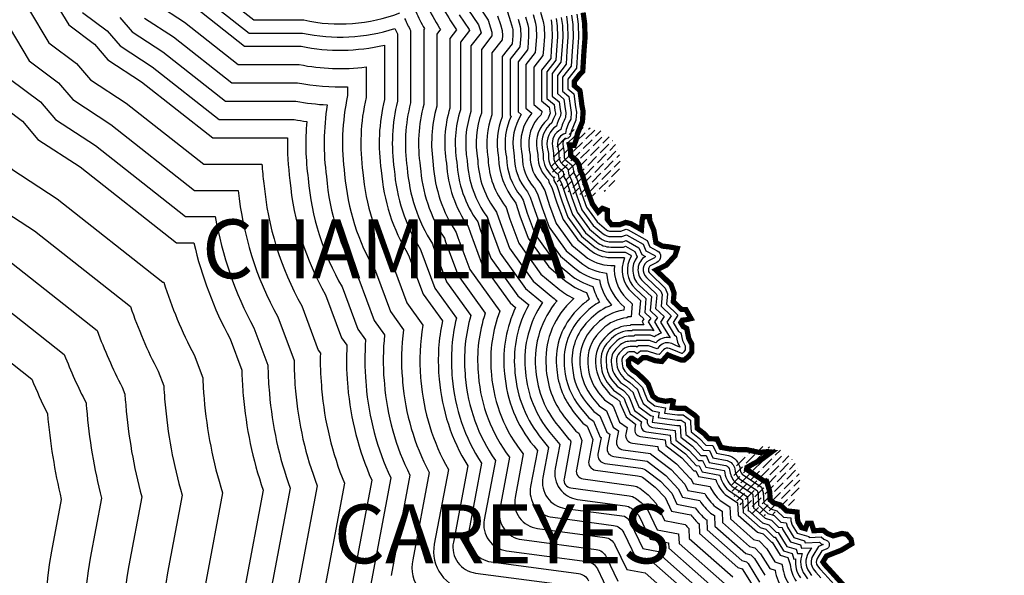
# Model space of a CAD drawing. Extents: x 497728 to 498929, y 2145691 to 2146591.
# Drawn here: x 498778 to 498816, y 2146397 to 2146419 of the extents above; entities that cross this region are included whole.
import ezdxf

# ---------------------------------------------------------------- set-up
doc = ezdxf.new("R2010")
doc.units = 0
doc.header["$LTSCALE"] = 9
doc.set_wipeout_variables(frame=1)
doc.layers.add('Croquis La Huerta', color=255, linetype='Continuous')
doc.layers.add('TEXTOS', color=7, linetype='Continuous')
doc.styles.add('ROMANS', font='romans.shx')
picture_1 = doc.add_image_def('image2.jpg', size_in_pixel=(1449, 857))

msp = doc.modelspace()

# ---------------------------------------------------------------- referenced raster images: frames only (the image files are external)
at = {"layer": 'Croquis La Huerta'}
image = msp.add_image(picture_1, insert=(498747.092, 2146347.829), size_in_units=(167.81, 99.25), dxfattribs=at)
image.dxf.flags = 7

# ---------------------------------------------------------------- next in the draw order: wipeouts: each hides what was drawn before it
at = {"color": 255, "lineweight": 5}
msp.add_wipeout([(498768.01, 2146447.079), (498768.312, 2146446.665), (498768.565, 2146446.342), (498768.65, 2146445.772), (498768.552, 2146445.352), (498768.363, 2146445.092), (498768.064, 2146445.237), (498767.733, 2146445.052), (498767.733, 2146444.868), (498767.504, 2146444.747), (498767.573, 2146444.598), (498768.208, 2146444.635), (498768.523, 2146444.422), (498769.234, 2146443.841), (498773.961, 2146439.962), (498778.671, 2146435.477), (498779.084, 2146434.924), (498778.996, 2146434.731), (498778.952, 2146434.661), (498778.71, 2146434.476), (498778.509, 2146434.142), (498778.47, 2146433.949), (498778.376, 2146433.619), (498778.577, 2146433.218), (498778.905, 2146432.808), (498779.391, 2146433.185), (498779.536, 2146433.394), (498779.625, 2146433.49), (498779.787, 2146433.539), (498780.063, 2146433.539), (498780.85, 2146433.539), (498781.308, 2146433.512), (498782.059, 2146433.445), (498782.307, 2146433.389), (498782.478, 2146433.317), (498782.77, 2146433.055), (498782.813, 2146432.926), (498783.151, 2146432.63), (498783.569, 2146432.705), (498783.798, 2146432.845), (498784.473, 2146432.641), (498784.962, 2146432.441), (498785.205, 2146432.36), (498785.439, 2146432.223), (498785.703, 2146432.069), (498785.839, 2146431.984), (498785.993, 2146431.831), (498786.024, 2146431.75), (498786.089, 2146431.51), (498786.117, 2146431.427), (498786.117, 2146431.362), (498786.106, 2146431.34), (498785.945, 2146431.115), (498785.794, 2146431.021), (498785.408, 2146430.635), (498785.532, 2146430.018), (498786.213, 2146429.961), (498786.47, 2146430.09), (498786.56, 2146430.149), (498787.05, 2146430.247), (498787.226, 2146430.288), (498787.302, 2146430.258), (498787.384, 2146430.207), (498787.436, 2146430.134), (498787.521, 2146429.977), (498787.427, 2146429.937), (498787.296, 2146429.85), (498787.162, 2146429.716), (498786.993, 2146429.42), (498786.993, 2146429.137), (498787.149, 2146428.668), (498787.134, 2146428.665), (498786.657, 2146428.129), (498787.04, 2146427.594), (498787.149, 2146427.321), (498787.229, 2146427.042), (498787.605, 2146426.791), (498787.814, 2146426.732), (498787.882, 2146426.709), (498788.048, 2146426.662), (498788.08, 2146426.606), (498788.064, 2146426.49), (498787.964, 2146426.33), (498787.864, 2146425.928), (498788.124, 2146425.494), (498788.499, 2146425.213), (498788.634, 2146425.299), (498788.634, 2146424.989), (498789.112, 2146424.677), (498789.376, 2146424.469), (498789.629, 2146424.469), (498789.842, 2146424.535), (498790.005, 2146424.598), (498790.141, 2146424.683), (498790.294, 2146424.391), (498790.875, 2146424.246), (498791.11, 2146424.675), (498791.16, 2146424.992), (498791.17, 2146425.344), (498791.17, 2146425.403), (498791.17, 2146425.667), (498791.138, 2146425.938), (498791.093, 2146426.117), (498791.054, 2146426.414), (498791.029, 2146426.483), (498791.096, 2146426.626), (498791.179, 2146426.76), (498791.359, 2146426.902), (498791.651, 2146427.068), (498791.903, 2146427.093), (498792.128, 2146427.093), (498792.509, 2146427.067), (498793.022, 2146427.041), (498793.34, 2146426.998), (498793.581, 2146426.878), (498793.808, 2146426.761), (498794.099, 2146426.588), (498794.479, 2146426.407), (498794.808, 2146426.226), (498795.052, 2146426.061), (498795.295, 2146425.858), (498795.587, 2146425.55), (498795.825, 2146425.247), (498796.029, 2146424.945), (498796.271, 2146424.503), (498796.524, 2146423.951), (498796.684, 2146423.602), (498796.859, 2146423.253), (498797.023, 2146423.089), (498797.332, 2146422.729), (498797.861, 2146422.507), (498798.232, 2146422.351), (498798.351, 2146422.3), (498798.597, 2146421.869), (498798.505, 2146421.536), (498798.431, 2146421.313), (498798.431, 2146421.07), (498799.033, 2146420.174), (498799.21, 2146419.82), (498799.388, 2146419.259), (498799.523, 2146418.814), (498799.574, 2146418.447), (498799.587, 2146417.955), (498799.545, 2146417.423), (498799.51, 2146416.833), (498799.484, 2146416.807), (498799.182, 2146416.418), (498799.182, 2146415.923), (498799.418, 2146415.721), (498799.477, 2146415.275), (498799.512, 2146415.099), (498799.492, 2146414.827), (498799.315, 2146414.406), (498799.283, 2146414.263), (498798.916, 2146414.293), (498799.039, 2146413.557), (498799.039, 2146413.261), (498799.352, 2146412.99), (498799.381, 2146412.945), (498799.422, 2146412.724), (498799.508, 2146412.569), (498799.718, 2146411.928), (498799.914, 2146411.404), (498800.425, 2146410.69), (498800.517, 2146410.774), (498800.805, 2146410.407), (498801.378, 2146410.407), (498801.566, 2146410.478), (498801.581, 2146410.474), (498802.295, 2146410.067), (498802.329, 2146409.862), (498802.819, 2146409.602), (498802.85, 2146409.599), (498802.842, 2146409.59), (498801.994, 2146409.182), (498802.92, 2146408.307), (498802.978, 2146408.149), (498802.938, 2146407.715), (498803.334, 2146407.338), (498803.166, 2146407.086), (498803.442, 2146406.628), (498803.509, 2146406.59), (498803.56, 2146406.338), (498803.66, 2146406.149), (498803.66, 2146406.079), (498803.654, 2146406.07), (498803.43, 2146406.154), (498803.037, 2146406.328), (498802.757, 2146406.01), (498802.755, 2146406.01), (498802.402, 2146406.139), (498802.05, 2146406.139), (498801.968, 2146406.07), (498801.908, 2146406.109), (498801.564, 2146406.109), (498801.226, 2146405.77), (498801.267, 2146405.281), (498801.517, 2146404.976), (498801.733, 2146404.827), (498801.998, 2146404.575), (498802.042, 2146404.525), (498802.124, 2146404.301), (498802.245, 2146404.012), (498802.585, 2146403.757), (498802.877, 2146403.699), (498802.838, 2146403.491), (498803.508, 2146403.401), (498803.676, 2146403.401), (498803.856, 2146403.272), (498803.856, 2146403.231), (498803.885, 2146402.827), (498804.256, 2146402.543), (498804.524, 2146402.253), (498804.765, 2146402.242), (498804.899, 2146401.959), (498805.435, 2146401.857), (498805.635, 2146401.762), (498805.723, 2146401.668), (498805.757, 2146401.548), (498805.767, 2146401.287), (498806.593, 2146400.694), (498806.634, 2146400.561), (498806.655, 2146400.126), (498806.984, 2146399.833), (498807.23, 2146399.761), (498807.484, 2146399.507), (498807.696, 2146399.484), (498807.752, 2146399.288), (498807.982, 2146398.915), (498808.401, 2146398.789), (498808.423, 2146398.721), (498808.942, 2146398.743), (498809.023, 2146398.678), (498809.213, 2146398.602), (498808.923, 2146398.488), (498808.582, 2146397.92), (498808.825, 2146397.58), (498809.022, 2146397.366), (498809.706, 2146396.613), (498809.995, 2146396.166), (498810.112, 2146395.991), (498810.508, 2146395.609), (498810.631, 2146395.376), (498810.744, 2146395.035), (498810.927, 2146394.544), (498810.965, 2146394.158), (498810.965, 2146393.809), (498810.937, 2146393.317), (498810.665, 2146392.003), (498810.581, 2146391.805), (498810.2, 2146391.36), (498810.131, 2146391.316), (498809.89, 2146391.573), (498809.451, 2146391.67), (498809.14, 2146391.67), (498808.792, 2146391.421), (498808.694, 2146390.798), (498808.684, 2146390.768), (498808.673, 2146390.773), (498808.563, 2146390.919), (498808.096, 2146390.919), (498807.808, 2146390.887), (498807.544, 2146390.65), (498806.958, 2146390.005), (498807.977, 2146389.681), (498808.136, 2146389.522), (498808.613, 2146389.474), (498808.793, 2146389.295), (498809.096, 2146389.118), (498809.409, 2146389.087), (498809.431, 2146389.075), (498809.575, 2146388.883), (498810.413, 2146388.476), (498810.687, 2146388.359), (498810.834, 2146388.228), (498810.931, 2146387.918), (498811.511, 2146387.65), (498811.844, 2146387.534), (498812.052, 2146387.408), (498812.258, 2146387.216), (498812.695, 2146386.909), (498812.87, 2146386.782), (498813.448, 2146386.402), (498813.695, 2146386.202), (498814.242, 2146385.842), (498814.412, 2146385.62), (498814.775, 2146385.223), (498815.112, 2146384.975), (498815.222, 2146384.822), (498815.309, 2146384.315), (498815.577, 2146383.779), (498816.556, 2146383.433), (498816.771, 2146382.849), (498817.261, 2146382.436), (498817.408, 2146382.061), (498817.807, 2146381.949), (498818.026, 2146381.84), (498818.32, 2146381.597), (498818.631, 2146381.465), (498819.051, 2146381.296), (498819.258, 2146381.149), (498819.378, 2146380.973), (498819.844, 2146380.439), (498819.936, 2146380.298), (498820.143, 2146379.972), (498820.342, 2146379.679), (498820.537, 2146379.326), (498820.566, 2146379.307), (498820.626, 2146379.136), (498820.626, 2146378.75), (498821.339, 2146378.667), (498821.573, 2146378.356), (498822.019, 2146377.825), (498822.819, 2146377.233), (498822.991, 2146376.842), (498823.14, 2146376.42), (498824.32, 2146375.934), (498824.835, 2146375.799), (498824.929, 2146375.619), (498825.165, 2146375.21), (498825.347, 2146374.865), (498825.639, 2146374.573), (498826.112, 2146374.499), (498826.49, 2146374.528), (498826.668, 2146374.472), (498827.694, 2146373.848), (498828.211, 2146373.609), (498829.018, 2146373.085), (498829.998, 2146372.654), (498830.15, 2146372.524), (498830.175, 2146372.45), (498830.175, 2146371.882), (498831.107, 2146372.115), (498831.486, 2146372.115), (498831.981, 2146371.868), (498832.722, 2146371.579), (498833.241, 2146371.38), (498834.369, 2146370.914), (498834.795, 2146370.643), (498835.487, 2146370.277), (498835.953, 2146370.011), (498835.973, 2146369.978), (498836.013, 2146369.536), (498836.152, 2146369.305), (498836.253, 2146368.936), (498836.324, 2146368.514), (498836.845, 2146368.253), (498837.647, 2146368.654), (498837.647, 2146369.28), (498837.263, 2146369.625), (498837.339, 2146369.877), (498837.41, 2146370.02), (498837.763, 2146370.337), (498837.896, 2146370.469), (498839.126, 2146370.795), (498839.919, 2146370.87), (498840.425, 2146370.87), (498841.178, 2146370.727), (498841.576, 2146370.528), (498842.102, 2146370.644), (498843, 2146370.97), (498843.373, 2146371.082), (498844.078, 2146371.223), (498844.078, 2146371.917), (498843.893, 2146372.333), (498843.784, 2146372.696), (498843.728, 2146372.947), (498843.812, 2146373.255), (498844.052, 2146373.734), (498844.243, 2146373.948), (498844.593, 2146374.002), (498845.349, 2146374.002), (498847.179, 2146373.846), (498849.667, 2146373.081), (498850.658, 2146372.202), (498851.586, 2146370.978), (498851.762, 2146370.168), (498851.79, 2146369.811), (498851.567, 2146369.477), (498851.227, 2146369.138), (498851.043, 2146368.77), (498850.786, 2146368.33), (498850.359, 2146367.826), (498850.237, 2146367.664), (498849.997, 2146367.375), (498849.669, 2146366.44), (498849.669, 2146366.304), (498849.587, 2146366.195), (498849.491, 2146366.166), (498849.328, 2146366.274), (498848.117, 2146365.633), (498848.323, 2146365.118), (498848.387, 2146364.896), (498848.417, 2146364.475), (498848.3, 2146364.213), (498847.879, 2146363.364), (498847.879, 2146363.189), (498847.978, 2146362.612), (498848.042, 2146362.036), (498848.072, 2146361.888), (498847.93, 2146361.479), (498848.011, 2146361.038), (498848.064, 2146360.611), (498848.69, 2146360.203), (498849.01, 2146360.522), (498849.028, 2146360.528), (498849.11, 2146360.492), (498849.239, 2146360.362), (498849.644, 2146360.325), (498849.905, 2146360.168), (498849.952, 2146359.992), (498850.099, 2146359.66), (498850.694, 2146359.453), (498851.041, 2146359.453), (498851.422, 2146360.215), (498851.646, 2146360.36), (498851.974, 2146360.722), (498852.113, 2146360.852), (498852.214, 2146360.582), (498852.979, 2146361.019), (498853.162, 2146361.156), (498853.925, 2146361.217), (498853.989, 2146361.302), (498854.32, 2146361.366), (498854.375, 2146361.396), (498854.836, 2146361.26), (498854.996, 2146361.115), (498855.02, 2146361.104), (498855.013, 2146361.017), (498854.929, 2146360.751), (498854.585, 2146360.179), (498855.123, 2146359.718), (498855.078, 2146359.583), (498855.679, 2146359.183), (498856.398, 2146359.385), (498857.023, 2146359.655), (498857.114, 2146359.534), (498857.814, 2146359.376), (498858.444, 2146359.416), (498858.586, 2146360.219), (498858.752, 2146360.566), (498858.972, 2146360.844), (498859.27, 2146360.574), (498860.204, 2146360.464), (498860.544, 2146361.037), (498860.974, 2146361.296), (498861.833, 2146361.283), (498862.359, 2146361.021), (498862.416, 2146360.779), (498862.19, 2146360.494), (498861.536, 2146359.936), (498861.512, 2146359.155), (498861.786, 2146358.336), (498862.293, 2146358.234), (498862.727, 2146358.042), (498862.705, 2146357.623), (498863.549, 2146357.552), (498863.743, 2146357.605), (498864.647, 2146357.605), (498865.039, 2146357.377), (498865.194, 2146357.092), (498867.479, 2146357.064), (498866.993, 2146357.792), (498866.997, 2146358.16), (498867.755, 2146358.316), (498868.471, 2146357.791), (498869.298, 2146357.217), (498869.926, 2146356.599), (498870.799, 2146355.087), (498870.511, 2146354.064), (498869.793, 2146353.532), (498869.793, 2146352.436), (498869.13, 2146351.882), (498868.36, 2146351.877), (498867.962, 2146351.277), (498867.564, 2146350.761), (498867.792, 2146350.316), (498867.792, 2146350.316), (498868.134, 2146350.316), (498868.371, 2146350.169), (498868.243, 2146349.703), (498868.603, 2146349.703), (498869.113, 2146349.569), (498869.113, 2146349.31), (498869.59, 2146349.402), (498869.75, 2146349.552), (498869.671, 2146349.738), (498869.796, 2146349.784), (498870.299, 2146349.783), (498871.049, 2146349.783), (498872.272, 2146349.664), (498873.206, 2146349.31), (498874.588, 2146348.823), (498876.061, 2146348.285), (498877.288, 2146347.829), (498747.092, 2146347.829), (498747.092, 2146447.079)], dxfattribs=at).dxf.layer = 'Croquis La Huerta'

# ---------------------------------------------------------------- next in the draw order: hatches: boundary and pattern name
at = {"layer": 'TEXTOS'}
h = msp.add_hatch(dxfattribs=at)
h.set_pattern_fill('ANSI36', color=1, scale=0.06)
h.set_pattern_definition([(45, (105533.3342, 550833.43776), (0.101027881362, 0.370435564994), [0.47625, -0.09525, 0, -0.09525])])
edge = h.paths.add_edge_path()
edge.add_arc((498800.013, 2146413.199), 1.319, 0, 360)
h = msp.add_hatch(dxfattribs=at)
h.set_pattern_fill('ANSI36', color=1, scale=0.06)
h.set_pattern_definition([(45, (105540.18582, 550821.26227), (0.101027881362, 0.370435564994), [0.47625, -0.09525, 0, -0.09525])])
edge = h.paths.add_edge_path()
edge.add_arc((498806.865, 2146401.024), 1.319, 0, 360)

# ---------------------------------------------------------------- next in the draw order: linework, layer by layer
at = {"layer": 'Croquis La Huerta', "color": 150}
for points in [[(498748.394, 2146447.079), (498752.157, 2146441.918, 0.22145), (498760.067, 2146430.861), (498763.4, 2146428.125), (498765.155, 2146424.623), (498766.311, 2146423.178, 0.135534), (498773.296, 2146418.119), (498773.592, 2146417.082), (498775.419, 2146415.865), (498776.132, 2146414.678), (498777.493, 2146413.656), (498778.119, 2146412.925), (498779.856, 2146411.791), (498783.88, 2146408.619), (498783.917, 2146408.619, 0.046602), (498785.074, 2146405.837), (498785.402, 2146404.961, 0.010316), (498785.444, 2146404.294), (498785.454, 2146404.168, 0.055623), (498786.16, 2146400.577), (498785.533, 2146397.246, 0.427314), (498791.425, 2146389.021, 0.229241), (498798.46, 2146376.787)], [(498747.092, 2146446.32), (498750.75, 2146441.302, 0.214313), (498759.213, 2146429.621), (498762.202, 2146427.168), (498763.885, 2146423.81), (498765.14, 2146422.241, 0.12448), (498772.056, 2146416.999), (498772.302, 2146416.14), (498774.307, 2146414.804), (498774.997, 2146413.654), (498776.46, 2146412.556), (498777.119, 2146411.786), (498778.98, 2146410.572), (498782.645, 2146407.683, 0.037885), (498783.703, 2146405.222), (498783.915, 2146404.654, 0.006857), (498783.949, 2146404.17), (498783.96, 2146404.044, 0.050278), (498784.618, 2146400.494), (498784.059, 2146397.524, 0.38633), (498790.045, 2146387.787, 0.210345), (498797.497, 2146375.628)], [(498747.092, 2146443.774), (498749.351, 2146440.674, 0.208062), (498758.356, 2146428.384), (498761.004, 2146426.211), (498762.615, 2146422.996), (498763.968, 2146421.304, 0.114867), (498770.806, 2146415.914), (498771.011, 2146415.197), (498773.194, 2146413.742), (498773.863, 2146412.631), (498775.428, 2146411.455), (498776.119, 2146410.647), (498778.104, 2146409.352), (498781.377, 2146406.772, 0.030788), (498782.33, 2146404.61), (498782.432, 2146404.337, 0.003815), (498782.454, 2146404.045), (498782.465, 2146403.92, 0.045575), (498783.079, 2146400.426), (498782.585, 2146397.801, 0.35862), (498788.707, 2146386.663, 0.195828), (498796.531, 2146374.474)], [(498747.092, 2146441.228), (498747.96, 2146440.037, 0.202526), (498757.495, 2146427.15), (498759.806, 2146425.253), (498761.345, 2146422.183), (498762.797, 2146420.367, 0.106405), (498769.547, 2146414.861), (498769.721, 2146414.255), (498772.082, 2146412.681), (498772.728, 2146411.607), (498774.396, 2146410.355), (498775.119, 2146409.509), (498777.228, 2146408.133), (498780.123, 2146405.851, 0.024402), (498780.952, 2146404.009, 0.001073), (498780.959, 2146403.921), (498780.97, 2146403.795, 0.041396), (498781.543, 2146400.371), (498781.111, 2146398.079, 0.338438), (498787.394, 2146385.604, 0.184164), (498795.561, 2146373.323)], [(498747.092, 2146437.671, 0.176561), (498756.631, 2146425.919), (498758.608, 2146424.296), (498760.075, 2146421.37), (498761.625, 2146419.431, 0.098881), (498768.281, 2146413.835), (498768.43, 2146413.312), (498770.97, 2146411.62), (498771.593, 2146410.583), (498773.363, 2146409.254), (498774.12, 2146408.37), (498776.352, 2146406.913), (498778.881, 2146404.919, 0.016366), (498779.481, 2146403.596, 0.036815), (498780.008, 2146400.329), (498779.637, 2146398.357, 0.322999), (498786.098, 2146384.588, 0.174511), (498794.587, 2146372.175)], [(498793.285, 2146370.649, -0.163897), (498784.386, 2146383.279, -0.307232), (498777.671, 2146398.727), (498777.966, 2146400.29, 0.258348), (498776.214, 2146404.476, 0.02386), (498773.985, 2146406.07), (498773.985, 2146406.07), (498773.985, 2146406.07), (498773.985, 2146406.07), (498773.985, 2146406.07), (498771.987, 2146407.787), (498770.08, 2146409.218), (498769.487, 2146410.204), (498766.71, 2146412.055), (498766.582, 2146412.503, -0.090033), (498760.063, 2146418.181), (498758.381, 2146420.285), (498757.01, 2146423.02), (498755.474, 2146424.281, -0.126446), (498747.092, 2146432.864)], [(498791.979, 2146369.127, -0.155173), (498782.689, 2146382.006, -0.295148), (498775.706, 2146399.097), (498775.984, 2146400.574, 0.251762), (498774.974, 2146402.906, 0.025117), (498772.788, 2146404.462), (498770.733, 2146406.227), (498768.566, 2146407.854), (498768.004, 2146408.789), (498764.989, 2146410.798), (498764.872, 2146411.208, -0.082281), (498758.501, 2146416.932), (498756.687, 2146419.2), (498755.413, 2146421.744), (498754.312, 2146422.647, -0.094462), (498747.092, 2146429.235, -0.094462)], [(498790.668, 2146367.61, -0.147847), (498781.001, 2146380.76, -0.261399), (498773.5, 2146397.775, 0.255274), (498771.257, 2146403.14), (498771.257, 2146403.14), (498771.257, 2146403.14), (498769.48, 2146404.667), (498767.053, 2146406.489), (498766.521, 2146407.374), (498763.268, 2146409.542), (498763.153, 2146409.944, -0.075415), (498756.939, 2146415.683), (498754.994, 2146418.116), (498753.815, 2146420.467), (498753.147, 2146421.016, -0.070621), (498747.092, 2146426.087, -0.070621)], [(498785.696, 2146419.921), (498787.347, 2146418.619), (498789.265, 2146418.619, 0.148264), (498792.919, 2146418.889)], [(498779.497, 2146419.757), (498780.294, 2146418.431), (498781.278, 2146417.692), (498781.785, 2146417.1), (498783.068, 2146416.263), (498785.787, 2146414.119), (498788.637, 2146414.119, 0.038197), (498788.729, 2146412.49, 0.107862), (498790.087, 2146408.133), (498790.702, 2146406.493), (498790.904, 2146406.211, 0.034178), (498790.925, 2146404.75), (498790.935, 2146404.624, 0.08416), (498791.849, 2146401.063), (498790.938, 2146396.229, 0.430024), (498792.214, 2146394.464), (498797.329, 2146393.783), (498797.434, 2146393.562, 0.347503), (498801.943, 2146381.081), (498803.438, 2146379.589), (498804.507, 2146379.483), (498806.648, 2146378.496), (498808.192, 2146375.412)], [(498785.404, 2146419.515), (498787.174, 2146418.119), (498789.211, 2146418.119, 0.13154), (498792.73, 2146418.292, 0.008407), (498792.832, 2146418.09), (498792.832, 2146415.521, 0.09782), (498792.707, 2146412.93, 0.122247), (498793.712, 2146409.863), (498793.724, 2146409.827), (498794.262, 2146408.391), (498795.083, 2146407.243, 0.08142), (498794.911, 2146405.082), (498794.922, 2146404.956, 0.124713), (498796.04, 2146401.705), (498795.553, 2146399.118, 0.430024), (498796.403, 2146397.942), (498799.739, 2146397.497, -0.25373), (498800.124, 2146397.217)], [(498774.523, 2146419.282), (498774.883, 2146418.025), (498776.531, 2146416.927), (498777.267, 2146415.701), (498778.525, 2146414.757), (498779.119, 2146414.063), (498780.732, 2146413.011), (498784.4, 2146410.119), (498785.065, 2146410.119, 0.066865), (498786.444, 2146406.456), (498786.893, 2146405.258, 0.014297), (498786.939, 2146404.418), (498786.949, 2146404.293, 0.061774), (498787.706, 2146400.679), (498787.007, 2146396.969, 0.430024), (498791.686, 2146390.499), (498792.885, 2146390.34, 0.253523), (498799.418, 2146377.95), (498801.623, 2146375.751)], [(498776.604, 2146419.282), (498778.014, 2146418.342), (498778.78, 2146417.066), (498779.902, 2146416.224), (498780.452, 2146415.582), (498781.9, 2146414.637), (498785.094, 2146412.119), (498786.756, 2146412.119, 0.100631), (498788.267, 2146407.289), (498788.888, 2146405.633, 0.020679), (498788.932, 2146404.584), (498788.942, 2146404.459, 0.071628), (498789.773, 2146400.847), (498788.973, 2146396.599, 0.430024), (498791.95, 2146392.482), (498795.026, 2146392.072, 0.294816), (498800.687, 2146379.509), (498802.53, 2146377.67), (498803.975, 2146377.526), (498805.174, 2146376.973), (498806.765, 2146373.795)], [(498783.651, 2146419.225), (498784.703, 2146418.539), (498786.758, 2146416.919), (498789.088, 2146416.919, 0.07992), (498791.632, 2146416.827), (498791.632, 2146415.662, 0.091535), (498791.513, 2146412.798, 0.116502), (498792.625, 2146409.34), (498793.194, 2146407.822), (498793.802, 2146406.972, 0.063273), (498793.715, 2146404.982), (498793.726, 2146404.857, 0.109285), (498794.775, 2146401.473), (498794.237, 2146398.614, 0.430024), (498795.513, 2146396.85)], [(498793.964, 2146419.205, 0.048449), (498794.44, 2146418.313), (498794.473, 2146418.264), (498794.332, 2146418.083), (498794.332, 2146415.326, 0.108865), (498794.199, 2146413.095, 0.133384), (498795.077, 2146410.514), (498795.14, 2146410.323), (498795.597, 2146409.103), (498796.737, 2146407.509, 0.113292), (498796.406, 2146405.206), (498796.416, 2146405.081, 0.151291), (498797.633, 2146402.063), (498797.32, 2146400.396, 0.430024), (498798.17, 2146399.219), (498800.743, 2146398.877, -0.25373), (498801.129, 2146398.596), (498801.578, 2146397.653), (498802.285, 2146397.519), (498804.183, 2146395.835)], [(498794.397, 2146419.469, 0.052509), (498794.856, 2146418.591), (498795.09, 2146418.243), (498794.832, 2146417.911), (498794.832, 2146415.255, 0.113799), (498794.697, 2146413.15, 0.138359), (498795.53, 2146410.738), (498795.612, 2146410.489), (498796.042, 2146409.34), (498797.125, 2146407.825), (498797.339, 2146407.647, 0.131973), (498796.904, 2146405.248), (498796.915, 2146405.122, 0.152033), (498798.03, 2146402.367), (498798.168, 2146402.199), (498797.909, 2146400.822, 0.430024), (498798.759, 2146399.645), (498801.078, 2146399.336, -0.25373), (498801.464, 2146399.056), (498801.92, 2146398.097), (498802.514, 2146397.985), (498804.57, 2146396.16)], [(498795.854, 2146419.258), (498796.29, 2146418.608), (498796.379, 2146418.326), (498796.43, 2146418.157), (498796.434, 2146418.038), (498796.432, 2146418.013), (498796.032, 2146417.499), (498796.032, 2146415.066, 0.127315), (498795.885, 2146413.321), (498795.892, 2146413.279, 0.15468), (498796.612, 2146411.291), (498796.744, 2146410.886), (498797.11, 2146409.91), (498798.012, 2146408.649), (498798.698, 2146408.078, 0.019956), (498798.923, 2146407.906, 0.199615), (498798.1, 2146405.347), (498798.111, 2146405.222, 0.152033), (498798.958, 2146403.128), (498799.361, 2146402.637), (498799.424, 2146402.594), (498799.451, 2146402.528), (498799.185, 2146401.118, 0.430024), (498799.441, 2146400.765), (498801.676, 2146400.467, -0.130808), (498801.914, 2146400.369), (498802.127, 2146400.206), (498802.371, 2146399.942), (498802.742, 2146399.163), (498803.555, 2146399.008), (498803.572, 2146398.65), (498805.42, 2146397.01)], [(498778.755, 2146419.05), (498779.537, 2146417.749), (498780.59, 2146416.958), (498781.118, 2146416.341), (498782.484, 2146415.45), (498785.44, 2146413.119), (498787.662, 2146413.119, 0.015875), (498787.735, 2146412.38, 0.105614), (498789.178, 2146407.71), (498789.812, 2146406.019), (498789.891, 2146405.908, 0.026533), (498789.928, 2146404.667), (498789.939, 2146404.542, 0.077488), (498790.809, 2146400.948), (498789.956, 2146396.414, 0.430024), (498792.082, 2146393.473), (498796.211, 2146392.923, 0.321092), (498801.317, 2146380.293), (498802.984, 2146378.63), (498804.241, 2146378.504), (498805.911, 2146377.734), (498807.479, 2146374.604)], [(498780.823, 2146418.909), (498781.76, 2146418.205), (498782.251, 2146417.631), (498783.476, 2146416.832), (498786.03, 2146414.819), (498788.894, 2146414.819, 0.011905), (498789.37, 2146414.747, 0.05471), (498789.425, 2146412.567, 0.109649), (498790.722, 2146408.432), (498791.325, 2146406.826), (498791.618, 2146406.415, 0.040231), (498791.623, 2146404.808), (498791.633, 2146404.682, 0.089423), (498792.578, 2146401.152), (498791.763, 2146396.825, 0.430024)], [(498785.112, 2146419.108), (498787.001, 2146417.619), (498789.158, 2146417.619, 0.1098), (498792.332, 2146417.663), (498792.332, 2146415.581, 0.094995), (498792.21, 2146412.875, 0.119494), (498793.257, 2146409.648), (498793.817, 2146408.154), (498794.546, 2146407.135, 0.073267), (498794.413, 2146405.04), (498794.423, 2146404.915, 0.117806), (498795.512, 2146401.603), (498794.964, 2146398.692, 0.430024), (498795.814, 2146397.516), (498799.404, 2146397.037, -0.25373)], [(498793.534, 2146418.939, 0.031635), (498793.862, 2146418.294), (498793.832, 2146418.254), (498793.832, 2146415.394, 0.104656), (498793.702, 2146413.04, 0.12914), (498794.623, 2146410.294), (498794.668, 2146410.158), (498795.152, 2146408.866), (498796.178, 2146407.431, 0.101135), (498795.908, 2146405.165), (498795.918, 2146405.039, 0.141236), (498797.1, 2146401.933), (498796.731, 2146399.97, 0.430024), (498797.581, 2146398.793), (498800.409, 2146398.417, -0.25373), (498800.794, 2146398.136), (498801.235, 2146397.21)], [(498795.188, 2146418.813), (498795.562, 2146418.257), (498795.575, 2146418.215), (498795.232, 2146417.774), (498795.232, 2146415.195, 0.118418), (498795.095, 2146413.194, 0.143017), (498795.892, 2146410.919), (498795.989, 2146410.621), (498796.398, 2146409.53), (498797.421, 2146408.1), (498797.842, 2146407.749, 0.150206), (498797.303, 2146405.281), (498797.313, 2146405.155, 0.152033), (498798.34, 2146402.621), (498798.596, 2146402.309), (498798.38, 2146401.162, 0.430024), (498799.23, 2146399.986), (498801.491, 2146399.685), (498801.578, 2146399.619, -0.118974), (498801.725, 2146399.437), (498802.194, 2146398.452), (498802.786, 2146398.34), (498802.79, 2146398.275), (498804.88, 2146396.42)], [(498795.521, 2146419.035), (498795.926, 2146418.433), (498795.997, 2146418.207), (498796.019, 2146418.135), (498795.632, 2146417.636), (498795.632, 2146415.132, 0.122698), (498795.49, 2146413.255), (498795.493, 2146413.237, 0.148397), (498796.253, 2146411.103), (498796.367, 2146410.753), (498796.754, 2146409.72), (498797.716, 2146408.374), (498798.366, 2146407.834, 0.172003), (498797.702, 2146405.314), (498797.712, 2146405.188, 0.152033), (498798.649, 2146402.874), (498799.023, 2146402.418), (498798.851, 2146401.503, 0.430024), (498799.702, 2146400.327), (498801.518, 2146400.085, -0.130808), (498801.755, 2146399.987), (498801.857, 2146399.909), (498802.036, 2146399.716), (498802.468, 2146398.808), (498803.171, 2146398.674), (498803.181, 2146398.462), (498805.189, 2146396.68)], [(498796.654, 2146418.782), (498796.761, 2146418.444), (498796.829, 2146418.223), (498796.829, 2146418.221), (498796.834, 2146418.027), (498796.821, 2146417.862), (498796.432, 2146417.362), (498796.432, 2146414.995, 0.132816), (498796.279, 2146413.388), (498796.291, 2146413.319, 0.160218), (498796.956, 2146411.5), (498796.977, 2146411.463), (498797.122, 2146411.018), (498797.466, 2146410.099), (498798.307, 2146408.924), (498798.954, 2146408.386, 0.057488), (498799.558, 2146407.991, 0.004546), (498799.518, 2146407.951), (498799.396, 2146407.83, 0.220623), (498798.499, 2146405.38), (498798.509, 2146405.255, 0.152033), (498799.268, 2146403.382), (498799.635, 2146402.934), (498799.748, 2146402.856), (498799.866, 2146402.572), (498799.657, 2146401.459, 0.430024), (498799.912, 2146401.106), (498801.834, 2146400.85, -0.130808), (498802.072, 2146400.751), (498802.398, 2146400.503), (498802.706, 2146400.169), (498803.016, 2146399.518), (498803.804, 2146399.368, 0.01599), (498803.946, 2146399.216), (498803.964, 2146398.837), (498805.619, 2146397.369)], [(498797.026, 2146418.933), (498797.143, 2146418.563), (498797.22, 2146418.309), (498797.228, 2146418.254), (498797.234, 2146418.017), (498797.21, 2146417.711), (498796.832, 2146417.225), (498796.832, 2146414.92, 0.139527), (498796.674, 2146413.455), (498796.69, 2146413.358, 0.165584), (498797.289, 2146411.724), (498797.345, 2146411.624), (498797.499, 2146411.15), (498797.822, 2146410.289), (498798.602, 2146409.198), (498799.209, 2146408.693, 0.088428), (498800.048, 2146408.216, 0.02527), (498800.149, 2146407.962, 0.042316), (498799.8, 2146407.668), (498799.679, 2146407.547, 0.220623), (498798.897, 2146405.414), (498798.908, 2146405.288, 0.152033), (498799.577, 2146403.635), (498799.908, 2146403.231), (498800.071, 2146403.118), (498800.281, 2146402.615), (498800.128, 2146401.8, 0.430024), (498800.383, 2146401.447), (498801.993, 2146401.232, -0.130808), (498802.23, 2146401.134), (498802.668, 2146400.799), (498803.041, 2146400.396), (498803.29, 2146399.873), (498804.02, 2146399.734, 0.040846), (498804.338, 2146399.394), (498804.355, 2146399.024), (498805.817, 2146397.727), (498805.984, 2146397.678), (498806.451, 2146396.921)], [(498798.003, 2146418.829), (498798.102, 2146418.502), (498798.126, 2146418.328), (498798.135, 2146417.993), (498798.098, 2146417.523), (498798.089, 2146417.375), (498797.732, 2146416.916), (498797.732, 2146415.257), (498797.956, 2146415.064, 0.221145), (498797.561, 2146413.605), (498797.589, 2146413.437), (498797.589, 2146413.421, 0.182818), (498798.039, 2146412.23), (498798.041, 2146412.224), (498798.173, 2146411.986), (498798.349, 2146411.448), (498798.623, 2146410.716), (498799.267, 2146409.816), (498799.785, 2146409.385, 0.152964), (498800.808, 2146408.964, 0.188505), (498801.367, 2146407.779), (498801.478, 2146407.674), (498801.467, 2146407.545), (498801.463, 2146407.542, 0.163436), (498800.437, 2146407.032), (498800.316, 2146406.91, 0.220623), (498799.794, 2146405.488), (498799.805, 2146405.362, 0.152033), (498800.273, 2146404.206), (498800.524, 2146403.899), (498800.8, 2146403.708), (498801.059, 2146403.089), (498801.258, 2146402.939), (498801.188, 2146402.566, 0.430024), (498801.443, 2146402.213), (498802.486, 2146402.075), (498802.486, 2146402.071), (498803.276, 2146401.467), (498803.794, 2146400.906), (498803.906, 2146400.672), (498804.553, 2146400.549, 0.083747), (498804.962, 2146400.043), (498805.216, 2146399.872), (498805.236, 2146399.446), (498806.264, 2146398.534), (498806.466, 2146398.475), (498806.685, 2146398.256), (498807.037, 2146397.685), (498807.237, 2146397.625, 0.113146), (498807.556, 2146396.862)], [(498798.29, 2146418.918), (498798.396, 2146418.567), (498798.426, 2146418.353), (498798.436, 2146417.985), (498798.397, 2146417.502), (498798.383, 2146417.265), (498798.032, 2146416.813), (498798.032, 2146415.394), (498798.335, 2146415.134), (498798.34, 2146415.095, 0.010254), (498798.297, 2146414.99, 0.250113), (498797.857, 2146413.655), (498797.889, 2146413.462), (498797.889, 2146413.421, 0.196506), (498798.318, 2146412.37), (498798.326, 2146412.327), (498798.45, 2146412.107), (498798.632, 2146411.547), (498798.89, 2146410.858), (498799.489, 2146410.022), (498799.977, 2146409.616, 0.175234), (498800.968, 2146409.257), (498801.113, 2146409.257, 0.236059), (498801.573, 2146407.997), (498801.79, 2146407.792), (498801.745, 2146407.289), (498801.629, 2146407.289), (498801.587, 2146407.254, 0.177747), (498800.649, 2146406.82), (498800.528, 2146406.698, 0.220623), (498800.093, 2146405.513), (498800.104, 2146405.387, 0.152033), (498800.505, 2146404.396), (498800.73, 2146404.122), (498801.006, 2146403.931), (498801.051, 2146403.888), (498801.054, 2146403.88), (498801.304, 2146403.28), (498801.588, 2146403.068), (498801.541, 2146402.822, 0.430024), (498801.797, 2146402.469), (498802.768, 2146402.34), (498802.776, 2146402.227), (498803.479, 2146401.69), (498803.999, 2146401.127), (498804.022, 2146401.126), (498804.111, 2146400.938), (498804.754, 2146400.816, 0.101406), (498805.147, 2146400.28), (498805.508, 2146400.037), (498805.53, 2146399.587), (498806.413, 2146398.803), (498806.624, 2146398.741), (498806.922, 2146398.443), (498807.233, 2146397.939), (498807.489, 2146397.862), (498807.52, 2146397.764, 0.127795), (498807.799, 2146397.037)], [(498799.278, 2146418.76), (498799.324, 2146418.427), (498799.337, 2146417.962), (498799.295, 2146417.44), (498799.265, 2146416.933), (498798.932, 2146416.504), (498798.932, 2146415.808), (498799.182, 2146415.594), (498799.23, 2146415.234), (498799.26, 2146415.083), (498799.246, 2146414.899, 0.066141), (498799.066, 2146414.441, 0.333815), (498798.744, 2146413.806), (498798.789, 2146413.536), (498798.789, 2146413.421, 0.217658), (498798.996, 2146412.968), (498799.147, 2146412.837), (498799.184, 2146412.637), (498799.278, 2146412.469), (498799.482, 2146411.845), (498799.691, 2146411.285), (498800.153, 2146410.64), (498800.552, 2146410.308, 0.175234), (498800.968, 2146410.157), (498801.423, 2146410.157), (498801.55, 2146410.205), (498802.043, 2146409.923), (498802.156, 2146409.67), (498802.291, 2146409.599, 0.493999), (498802.192, 2146408.651), (498802.705, 2146408.166), (498802.723, 2146408.116), (498802.678, 2146407.617), (498803.01, 2146407.302), (498802.871, 2146407.093), (498803.229, 2146406.496, 0.258087), (498802.682, 2146406.303), (498802.446, 2146406.389), (498801.958, 2146406.389), (498801.923, 2146406.359), (498801.709, 2146406.359, 0.198871), (498801.285, 2146406.183), (498801.164, 2146406.062, 0.220623), (498800.99, 2146405.588), (498801.001, 2146405.462, 0.152033), (498801.201, 2146404.966), (498801.345, 2146404.79), (498801.575, 2146404.632), (498801.817, 2146404.402), (498801.823, 2146404.395), (498801.892, 2146404.209), (498802.04, 2146403.853), (498802.481, 2146403.523), (498802.585, 2146403.502), (498802.543, 2146403.278), (498803.491, 2146403.151), (498803.596, 2146403.151), (498803.612, 2146403.14), (498803.644, 2146402.696), (498804.087, 2146402.358), (498804.41, 2146402.008), (498804.603, 2146401.999), (498804.728, 2146401.737), (498805.356, 2146401.618, -0.240561), (498805.504, 2146401.459, 0.177002), (498805.713, 2146400.984), (498806.38, 2146400.536), (498806.386, 2146400.518), (498806.411, 2146400.008), (498806.86, 2146399.609), (498807.098, 2146399.54), (498807.369, 2146399.269), (498807.501, 2146399.254), (498807.521, 2146399.186), (498807.819, 2146398.703), (498808.203, 2146398.588), (498808.242, 2146398.463), (498808.626, 2146398.479), (498808.503, 2146398.274, 0.299033), (498808.531, 2146397.561), (498808.63, 2146397.422)], [(498799.474, 2146418.803), (498799.524, 2146418.443), (498799.537, 2146417.957), (498799.495, 2146417.426), (498799.461, 2146416.859), (498799.132, 2146416.435), (498799.132, 2146415.9), (498799.371, 2146415.696), (498799.427, 2146415.267), (498799.462, 2146415.095), (498799.443, 2146414.839, 0.08823), (498799.238, 2146414.292, 0.399004), (498798.941, 2146413.84), (498798.989, 2146413.553), (498798.989, 2146413.421, 0.217658), (498799.127, 2146413.119), (498799.313, 2146412.957), (498799.334, 2146412.926), (498799.375, 2146412.706), (498799.462, 2146412.549), (498799.67, 2146411.911), (498799.87, 2146411.38), (498800.301, 2146410.777), (498800.68, 2146410.461, 0.175234), (498800.968, 2146410.357), (498801.387, 2146410.357), (498801.567, 2146410.425), (498802.199, 2146410.064), (498802.31, 2146409.815), (498802.645, 2146409.638, -0.596936), (498802.639, 2146409.548), (498802.43, 2146409.448, 0.525807), (498802.329, 2146408.797), (498802.877, 2146408.278), (498802.927, 2146408.142), (498802.886, 2146407.695), (498803.269, 2146407.331), (498803.107, 2146407.088), (498803.406, 2146406.59), (498803.465, 2146406.558), (498803.512, 2146406.321), (498803.608, 2146406.141), (498803.449, 2146406.201), (498803.292, 2146406.27, 0.327091), (498802.83, 2146406.169), (498802.741, 2146406.069), (498802.411, 2146406.189), (498802.031, 2146406.189), (498801.964, 2146406.132), (498801.922, 2146406.159), (498801.709, 2146406.159, 0.198871), (498801.427, 2146406.042), (498801.305, 2146405.92, 0.220623), (498801.189, 2146405.604), (498801.2, 2146405.479, 0.152033), (498801.356, 2146405.093), (498801.482, 2146404.939), (498801.701, 2146404.788), (498801.961, 2146404.54), (498801.998, 2146404.499), (498802.078, 2146404.283), (498802.204, 2146403.98), (498802.564, 2146403.71), (498802.818, 2146403.66), (498802.779, 2146403.448), (498803.505, 2146403.351), (498803.66, 2146403.351), (498803.806, 2146403.246), (498803.806, 2146403.229), (498803.837, 2146402.801), (498804.222, 2146402.506), (498804.501, 2146402.204), (498804.732, 2146402.193), (498804.865, 2146401.915), (498805.407, 2146401.812, -0.267697), (498805.703, 2146401.488, 0.175426), (498805.844, 2146401.137), (498806.551, 2146400.662), (498806.585, 2146400.552), (498806.606, 2146400.102), (498806.959, 2146399.789), (498807.203, 2146399.717), (498807.461, 2146399.46), (498807.657, 2146399.438), (498807.706, 2146399.268), (498807.949, 2146398.873), (498808.362, 2146398.749), (498808.387, 2146398.67), (498808.925, 2146398.692), (498808.997, 2146398.635), (498809.077, 2146398.603), (498808.889, 2146398.528), (498808.674, 2146398.171, 0.299033), (498808.694, 2146397.677), (498808.786, 2146397.548), (498808.985, 2146397.333)], [(498799.67, 2146418.846), (498799.723, 2146418.46), (498799.737, 2146417.952), (498799.694, 2146417.412), (498799.657, 2146416.785), (498799.332, 2146416.367), (498799.332, 2146415.992), (498799.559, 2146415.798), (498799.625, 2146415.3), (498799.663, 2146415.108), (498799.64, 2146414.792), (498799.459, 2146414.36), (498799.43, 2146414.231, -0.314148), (498799.297, 2146414.1, 0.42002), (498799.138, 2146413.874), (498799.189, 2146413.569), (498799.189, 2146413.421, 0.217658), (498799.258, 2146413.27), (498799.466, 2146413.09), (498799.523, 2146413.001), (498799.565, 2146412.775), (498799.646, 2146412.63), (498799.859, 2146411.977), (498800.048, 2146411.475), (498800.449, 2146410.914), (498800.449, 2146410.914), (498800.449, 2146410.914), (498800.808, 2146410.615, 0.175234), (498800.968, 2146410.557), (498801.351, 2146410.557), (498801.556, 2146410.634), (498801.636, 2146410.616), (498802.354, 2146410.206), (498802.354, 2146410.206), (498802.465, 2146409.959), (498802.742, 2146409.812, -0.607051), (498802.725, 2146409.368), (498802.725, 2146409.368), (498802.517, 2146409.268, 0.525807), (498802.466, 2146408.942), (498803.049, 2146408.391), (498803.13, 2146408.169), (498803.094, 2146407.774), (498803.529, 2146407.36), (498803.344, 2146407.082), (498803.55, 2146406.739), (498803.643, 2146406.688), (498803.702, 2146406.389), (498803.81, 2146406.187), (498803.81, 2146406.03), (498803.757, 2146405.957), (498803.686, 2146405.899), (498803.685, 2146405.899), (498803.373, 2146406.015), (498803.211, 2146406.087, 0.327091), (498802.98, 2146406.037), (498802.817, 2146405.852), (498802.72, 2146405.863), (498802.376, 2146405.989), (498802.105, 2146405.989), (498801.98, 2146405.884), (498801.864, 2146405.959), (498801.709, 2146405.959, 0.198871), (498801.568, 2146405.9), (498801.447, 2146405.779, 0.220623), (498801.389, 2146405.621), (498801.399, 2146405.495, 0.152033), (498801.511, 2146405.22), (498801.619, 2146405.087), (498801.828, 2146404.943), (498802.106, 2146404.679), (498802.173, 2146404.602), (498802.264, 2146404.356), (498802.368, 2146404.108), (498802.648, 2146403.898), (498803.045, 2146403.818), (498803.052, 2146403.819), (498803.014, 2146403.618), (498803.518, 2146403.551), (498803.724, 2146403.551), (498804.006, 2146403.349), (498804.006, 2146403.236), (498804.03, 2146402.905), (498804.358, 2146402.654), (498804.593, 2146402.4), (498804.861, 2146402.387), (498805.002, 2146402.092), (498805.455, 2146402.006), (498805.455, 2146402.006, -0.282471), (498805.903, 2146401.509, 0.169772), (498805.979, 2146401.287), (498805.979, 2146401.287), (498806.721, 2146400.789), (498806.783, 2146400.587), (498806.802, 2146400.196), (498807.059, 2146399.968), (498807.309, 2146399.894), (498807.552, 2146399.651), (498807.837, 2146399.619), (498807.843, 2146399.515), (498807.89, 2146399.349), (498808.08, 2146399.042), (498808.52, 2146398.91), (498808.531, 2146398.876), (498808.992, 2146398.895), (498809.099, 2146398.809), (498809.184, 2146398.775, -0.704528), (498809.184, 2146398.43), (498809.025, 2146398.367), (498808.845, 2146398.068, 0.299033), (498808.856, 2146397.793), (498808.941, 2146397.675), (498809.133, 2146397.468), (498809.825, 2146396.705)], [(498775.743, 2146418.653), (498777.272, 2146417.634), (498778.024, 2146416.384), (498779.214, 2146415.49), (498779.785, 2146414.823), (498781.316, 2146413.824), (498784.747, 2146411.119), (498785.884, 2146411.119, 0.082596), (498787.356, 2146406.871), (498787.889, 2146405.449, 0.017311), (498787.935, 2146404.501), (498787.946, 2146404.376, 0.066429), (498788.738, 2146400.758), (498787.99, 2146396.784, 0.430024), (498791.818, 2146391.49), (498793.923, 2146391.21, 0.272625), (498800.054, 2146378.728), (498802.077, 2146376.71)], [(498782.242, 2146418.719), (498782.718, 2146418.163), (498783.885, 2146417.401), (498786.273, 2146415.519), (498788.956, 2146415.519, 0.032004), (498790.152, 2146415.379, 0.073977), (498790.121, 2146412.644, 0.111652), (498791.357, 2146408.732), (498791.948, 2146407.158), (498792.339, 2146406.61, 0.04699), (498792.32, 2146404.866), (498792.331, 2146404.741, 0.095278), (498793.308, 2146401.249), (498792.588, 2146397.421, 0.430024)], [(498783.185, 2146418.694), (498784.294, 2146417.97), (498786.515, 2146416.219), (498789.021, 2146416.219, 0.055164), (498790.932, 2146416.071), (498790.932, 2146415.739, 0.088539), (498790.817, 2146412.721, 0.113916), (498791.991, 2146409.035), (498792.571, 2146407.49), (498793.067, 2146406.796, 0.054604), (498793.018, 2146404.924), (498793.028, 2146404.799, 0.101846), (498794.041, 2146401.356), (498793.412, 2146398.018, 0.430024), (498794.688, 2146396.253)], [(498793.106, 2146418.67, 0.020381), (498793.332, 2146418.215), (498793.332, 2146415.459, 0.101013), (498793.204, 2146412.985, 0.125466), (498794.168, 2146410.077), (498794.196, 2146409.992), (498794.707, 2146408.629), (498795.627, 2146407.342, 0.090626), (498795.409, 2146405.123), (498795.42, 2146404.998, 0.13246), (498796.569, 2146401.814), (498796.142, 2146399.544, 0.430024), (498796.992, 2146398.368), (498800.074, 2146397.957, -0.25373), (498800.459, 2146397.676), (498800.893, 2146396.766)], [(498797.43, 2146418.652), (498797.514, 2146418.373), (498797.527, 2146418.279), (498797.535, 2146418.009), (498797.502, 2146417.598), (498797.132, 2146417.122), (498797.132, 2146414.981), (498797.171, 2146414.947, 0.155829), (498796.969, 2146413.504), (498796.989, 2146413.386, 0.170471), (498797.538, 2146411.893), (498797.621, 2146411.744), (498797.783, 2146411.25), (498798.089, 2146410.431), (498798.824, 2146409.404), (498799.401, 2146408.924, 0.103612), (498800.289, 2146408.453, 0.067898), (498800.543, 2146407.856, 0.069591), (498800.013, 2146407.456), (498799.891, 2146407.335, 0.220623), (498799.196, 2146405.438), (498799.207, 2146405.313, 0.152033), (498799.809, 2146403.825), (498800.114, 2146403.454), (498800.314, 2146403.315), (498800.568, 2146402.706), (498800.599, 2146402.683), (498800.481, 2146402.055, 0.430024), (498800.736, 2146401.702), (498802.111, 2146401.519, -0.130808), (498802.349, 2146401.421), (498802.871, 2146401.022), (498803.292, 2146400.566), (498803.495, 2146400.139), (498804.189, 2146400.007, 0.059025), (498804.597, 2146399.566), (498804.631, 2146399.542), (498804.649, 2146399.165), (498805.966, 2146397.996), (498806.15, 2146397.942), (498806.211, 2146397.881), (498806.646, 2146397.175)], [(498797.716, 2146418.74), (498797.808, 2146418.438), (498797.827, 2146418.303), (498797.835, 2146418.001), (498797.799, 2146417.543), (498797.795, 2146417.486), (498797.432, 2146417.019), (498797.432, 2146415.119), (498797.551, 2146415.016, 0.183905), (498797.265, 2146413.555), (498797.289, 2146413.412, 0.176384), (498797.786, 2146412.064), (498797.897, 2146411.865), (498798.066, 2146411.349), (498798.356, 2146410.574), (498799.046, 2146409.61), (498799.593, 2146409.154, 0.123936), (498800.54, 2146408.7, 0.129398), (498800.998, 2146407.734, 0.110301), (498800.225, 2146407.244), (498800.103, 2146407.123, 0.220623), (498799.495, 2146405.463), (498799.506, 2146405.338, 0.152033), (498800.041, 2146404.015), (498800.319, 2146403.677), (498800.557, 2146403.512), (498800.814, 2146402.897), (498800.929, 2146402.811), (498800.835, 2146402.311, 0.430024), (498801.09, 2146401.958), (498802.362, 2146401.788), (498803.073, 2146401.245), (498803.543, 2146400.736), (498803.701, 2146400.406), (498804.366, 2146400.279, 0.070052), (498804.779, 2146399.804), (498804.923, 2146399.707), (498804.943, 2146399.306), (498806.115, 2146398.265), (498806.308, 2146398.208), (498806.448, 2146398.069), (498806.842, 2146397.43)], [(498798.69, 2146418.631), (498798.725, 2146418.377), (498798.736, 2146417.978), (498798.697, 2146417.481), (498798.677, 2146417.154), (498798.332, 2146416.71), (498798.332, 2146415.532), (498798.618, 2146415.287), (498798.638, 2146415.136), (498798.653, 2146415.058, 0.026467), (498798.553, 2146414.817, 0.26497), (498798.152, 2146413.705), (498798.189, 2146413.486), (498798.189, 2146413.421, 0.215347), (498798.595, 2146412.521), (498798.612, 2146412.431), (498798.726, 2146412.227), (498798.915, 2146411.647), (498799.157, 2146411.001), (498799.71, 2146410.228), (498800.169, 2146409.846, 0.175234), (498800.968, 2146409.557), (498801.473, 2146409.557), (498801.495, 2146409.545, 0.310768), (498801.78, 2146408.215), (498802.102, 2146407.91), (498802.054, 2146407.383), (498802.231, 2146407.215), (498802.161, 2146407.109), (498802.233, 2146406.989), (498801.738, 2146406.989), (498801.703, 2146406.959, 0.197458), (498800.861, 2146406.607), (498800.74, 2146406.486, 0.220623), (498800.392, 2146405.538), (498800.403, 2146405.412, 0.152033), (498800.737, 2146404.586), (498800.935, 2146404.345), (498801.195, 2146404.165), (498801.308, 2146404.058), (498801.333, 2146403.99), (498801.55, 2146403.471), (498801.917, 2146403.196), (498801.885, 2146403.026, 0.430024), (498802.098, 2146402.732), (498803.049, 2146402.605), (498803.065, 2146402.384), (498803.682, 2146401.912), (498804.136, 2146401.421), (498804.216, 2146401.417), (498804.317, 2146401.205), (498804.972, 2146401.08, 0.125429), (498805.333, 2146400.517), (498805.8, 2146400.202), (498805.823, 2146399.727), (498806.562, 2146399.072), (498806.782, 2146399.007), (498807.094, 2146398.696), (498807.12, 2146398.693), (498807.428, 2146398.194), (498807.727, 2146398.104), (498807.809, 2146397.845), (498807.813, 2146397.845, 0.137418), (498808.043, 2146397.211)], [(498798.886, 2146418.674), (498798.925, 2146418.394), (498798.936, 2146417.972), (498798.896, 2146417.467), (498798.873, 2146417.08), (498798.532, 2146416.641), (498798.532, 2146415.624), (498798.806, 2146415.39), (498798.835, 2146415.169), (498798.857, 2146415.058), (498798.854, 2146415.012, 0.037579), (498798.724, 2146414.697, 0.279351), (498798.35, 2146413.739), (498798.389, 2146413.503), (498798.389, 2146413.421, 0.217658), (498798.734, 2146412.665), (498798.779, 2146412.626), (498798.803, 2146412.5), (498798.91, 2146412.308), (498799.104, 2146411.713), (498799.335, 2146411.096), (498799.858, 2146410.365), (498800.297, 2146410, 0.175234), (498800.968, 2146409.757), (498801.496, 2146409.757), (498801.514, 2146409.764), (498801.731, 2146409.641), (498801.747, 2146409.604, 0.35271), (498801.917, 2146408.36), (498802.31, 2146407.989), (498802.262, 2146407.461), (498802.491, 2146407.244), (498802.398, 2146407.104), (498802.606, 2146406.756, 0.000038), (498802.606, 2146406.756), (498802.517, 2146406.789), (498801.812, 2146406.789), (498801.776, 2146406.759), (498801.709, 2146406.759, 0.198871), (498801.002, 2146406.466), (498800.881, 2146406.345, 0.220623), (498800.592, 2146405.555), (498800.602, 2146405.429, 0.152033), (498800.892, 2146404.713), (498801.072, 2146404.493), (498801.322, 2146404.321), (498801.48, 2146404.171), (498801.519, 2146404.063), (498801.713, 2146403.598), (498802.137, 2146403.281), (498802.121, 2146403.196, 0.430024), (498802.333, 2146402.902), (498803.237, 2146402.782), (498803.258, 2146402.488), (498803.817, 2146402.061), (498804.228, 2146401.616), (498804.345, 2146401.611), (498804.454, 2146401.382), (498805.131, 2146401.254, 0.147289), (498805.458, 2146400.673), (498805.995, 2146400.312), (498806.019, 2146399.821), (498806.662, 2146399.251), (498806.887, 2146399.185), (498807.185, 2146398.887), (498807.239, 2146398.881), (498807.558, 2146398.363), (498807.885, 2146398.265), (498807.953, 2146398.051), (498808.016, 2146398.054, 0.184789), (498808.206, 2146397.328)], [(498799.082, 2146418.717), (498799.124, 2146418.41), (498799.136, 2146417.967), (498799.096, 2146417.454), (498799.069, 2146417.007), (498798.732, 2146416.573), (498798.732, 2146415.716), (498798.994, 2146415.492), (498799.032, 2146415.201), (498799.059, 2146415.071), (498799.05, 2146414.957, 0.05011), (498798.895, 2146414.574, 0.30024), (498798.547, 2146413.772), (498798.589, 2146413.52), (498798.589, 2146413.421, 0.217658), (498798.865, 2146412.816), (498798.963, 2146412.732), (498798.993, 2146412.569), (498799.094, 2146412.388), (498799.293, 2146411.779), (498799.513, 2146411.191), (498800.006, 2146410.502), (498800.425, 2146410.154, 0.175234), (498800.968, 2146409.957), (498801.46, 2146409.957), (498801.532, 2146409.984), (498801.887, 2146409.782), (498801.976, 2146409.583, 0.388397), (498802.054, 2146408.506), (498802.518, 2146408.067), (498802.47, 2146407.539), (498802.75, 2146407.273), (498802.634, 2146407.098), (498802.893, 2146406.668, 0.091677), (498802.635, 2146406.533), (498802.481, 2146406.589), (498801.885, 2146406.589), (498801.849, 2146406.559), (498801.709, 2146406.559, 0.198871), (498801.144, 2146406.324), (498801.023, 2146406.203, 0.220623), (498800.791, 2146405.571), (498800.801, 2146405.445, 0.152033), (498801.047, 2146404.839), (498801.209, 2146404.642), (498801.448, 2146404.476), (498801.651, 2146404.284), (498801.705, 2146404.136), (498801.877, 2146403.725), (498802.356, 2146403.366), (498802.356, 2146403.366, 0.430024), (498802.569, 2146403.072), (498803.424, 2146402.958), (498803.451, 2146402.592), (498803.952, 2146402.209), (498804.319, 2146401.812), (498804.474, 2146401.805), (498804.591, 2146401.56), (498805.296, 2146401.426, -0.103401), (498805.307, 2146401.414, 0.174644), (498805.585, 2146400.829), (498806.19, 2146400.422), (498806.215, 2146399.915), (498806.761, 2146399.43), (498806.993, 2146399.362), (498807.277, 2146399.078), (498807.358, 2146399.069), (498807.689, 2146398.533), (498808.044, 2146398.426), (498808.098, 2146398.257), (498808.275, 2146398.265, 0.259237), (498808.369, 2146397.444), (498808.475, 2146397.295)]]:
    msp.add_lwpolyline(points, format="xyb", dxfattribs=at)
at = {"layer": 'Croquis La Huerta', "color": 2, "const_width": 0.2}
msp.add_lwpolyline([(498799.915, 2146418.9), (498799.973, 2146418.48), (498799.987, 2146417.945), (498799.944, 2146417.395), (498799.9, 2146416.657), (498799.784, 2146416.541), (498799.582, 2146416.281), (498799.582, 2146416.107), (498799.784, 2146415.934), (498799.799, 2146415.89), (498799.871, 2146415.34), (498799.915, 2146415.123), (498799.886, 2146414.733), (498799.698, 2146414.284), (498799.64, 2146414.024), (498799.57, 2146413.837), (498799.395, 2146413.852), (498799.439, 2146413.59), (498799.439, 2146413.444), (498799.658, 2146413.255), (498799.76, 2146413.094), (498799.803, 2146412.861), (498799.877, 2146412.73), (498800.095, 2146412.06), (498800.27, 2146411.594), (498800.489, 2146411.288), (498800.649, 2146411.434), (498800.839, 2146411.361), (498800.839, 2146411.011), (498800.999, 2146410.807), (498801.306, 2146410.807), (498801.539, 2146410.895), (498801.728, 2146410.851), (498802.137, 2146410.618), (498802.166, 2146410.982), (498802.195, 2146411.113), (498802.443, 2146411.113), (498802.458, 2146410.953), (498802.603, 2146410.618), (498802.618, 2146410.56), (498802.691, 2146410.123), (498802.939, 2146409.991), (498803.201, 2146409.962), (498803.508, 2146409.904), (498803.42, 2146409.627), (498803.085, 2146409.263), (498802.691, 2146409.074), (498803.264, 2146408.532), (498803.384, 2146408.202), (498803.354, 2146407.871), (498803.67, 2146407.571), (498803.835, 2146407.571), (498804.03, 2146407.226), (498803.835, 2146407.181), (498803.7, 2146407.166), (498803.64, 2146407.075), (498803.73, 2146406.925), (498803.865, 2146406.85), (498803.94, 2146406.475), (498804.06, 2146406.249), (498804.06, 2146405.949), (498803.94, 2146405.784), (498803.775, 2146405.649), (498803.64, 2146405.649), (498803.279, 2146405.784), (498803.143, 2146405.844), (498802.918, 2146405.589), (498802.662, 2146405.619), (498802.332, 2146405.739), (498802.196, 2146405.739), (498802.001, 2146405.573), (498801.79, 2146405.709), (498801.73, 2146405.709), (498801.64, 2146405.619), (498801.655, 2146405.438), (498801.79, 2146405.273), (498801.986, 2146405.138), (498802.286, 2146404.853), (498802.392, 2146404.732), (498802.497, 2146404.447), (498802.572, 2146404.267), (498802.752, 2146404.132), (498803.053, 2146404.072), (498803.279, 2146404.102), (498803.354, 2146404.072), (498803.309, 2146403.831), (498803.534, 2146403.801), (498803.805, 2146403.801), (498804.181, 2146403.531), (498804.256, 2146403.456), (498804.256, 2146403.245), (498804.271, 2146403.035), (498804.526, 2146402.84), (498804.707, 2146402.645), (498805.023, 2146402.63), (498805.173, 2146402.314), (498805.489, 2146402.254), (498805.85, 2146402.224), (498806.15, 2146402.224), (498806.631, 2146402.119), (498806.947, 2146402.149), (498807.097, 2146402.134), (498806.737, 2146401.864), (498806.376, 2146401.668), (498806.165, 2146401.548), (498806.15, 2146401.473), (498806.82, 2146401.024), (498806.91, 2146401.024), (498807.031, 2146400.63), (498807.047, 2146400.313), (498807.183, 2146400.192), (498807.44, 2146400.116), (498807.667, 2146399.89), (498808.076, 2146399.844), (498808.091, 2146399.557), (498808.121, 2146399.451), (498808.242, 2146399.254), (498808.394, 2146399.209), (498808.469, 2146399.421), (498808.621, 2146399.421), (498808.712, 2146399.134), (498809.075, 2146399.149), (498809.226, 2146399.028), (498809.453, 2146398.937), (498809.786, 2146399.028), (498809.968, 2146398.997), (498810.135, 2146398.801), (498810.165, 2146398.634), (498809.771, 2146398.393), (498809.196, 2146398.166), (498809.06, 2146397.939), (498809.135, 2146397.833), (498809.317, 2146397.636), (498810.024, 2146396.858)], dxfattribs=at)
at = {"layer": 'Croquis La Huerta', "color": 4}
msp.add_lwpolyline([(498805.995, 2146401.974), (498805.995, 2146401.974)], close=True, dxfattribs=at)

# ---------------------------------------------------------------- next in the draw order: texts
at = {"layer": 'Croquis La Huerta', "color": 7, "char_height": 2.2464, "width": 13.94615, "attachment_point": 1, "style": 'ROMANS'}
for s, insert in [('{\\fArial|b0|i0|c0|p34;CHAMELA}', (498785.378, 2146411.008)), ('{\\fArial|b0|i0|c0|p34;CAREYES}', (498790.402, 2146400.134))]:
    msp.add_mtext(s, dxfattribs=dict(at, insert=insert))

doc.saveas('drawing.dxf')
